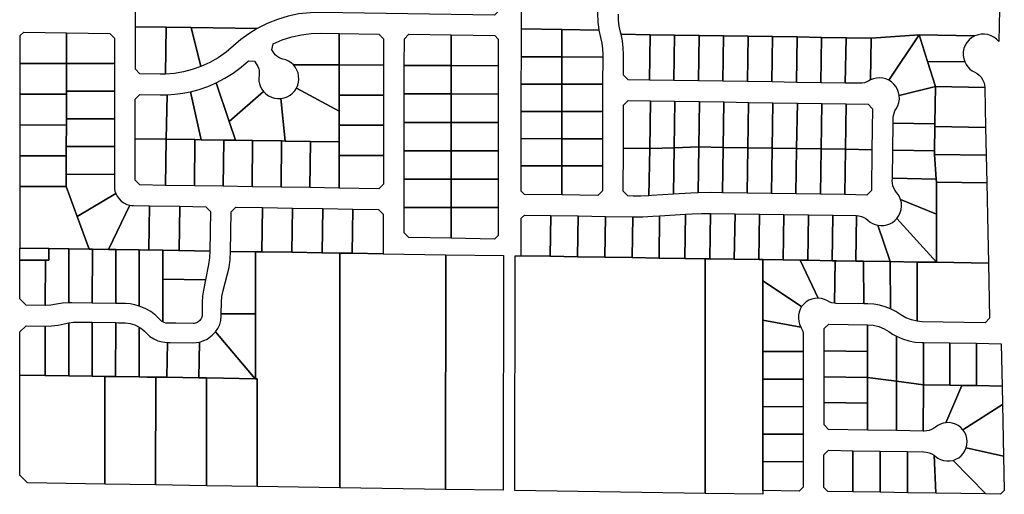
# Model space of a CAD drawing. Units: inches. Extents: x 6345494 to 6385823, y 2162094 to 2229301.
# Drawn here: x 6364757 to 6367315, y 2183435 to 2184669 of the extents above; entities that cross this region are included whole.
import ezdxf

# ---------------------------------------------------------------- set-up
doc = ezdxf.new("R2010")
doc.units = ezdxf.units.IN
doc.header["$MEASUREMENT"] = 0
doc.layers.add('PdsEngParcels', color=7, linetype='Continuous', true_color=0x3b4d6e)

msp = doc.modelspace()

# ---------------------------------------------------------------- linework, layer by layer
at = {"layer": 'PdsEngParcels'}
for points in [[(6365137.9, 2184729, 0), (6365247.9, 2184727.3, 0), (6365363.4, 2184725.5, 0), (6365453.2, 2184724.1, 0), (6365565.3, 2184722.4, 0), (6365633.9, 2184721.3, 0), (6365701.9, 2184720.2, 0), (6365769.9, 2184719.2, 0), (6365837.9, 2184718.1, 0), (6365905.9, 2184717.1, 0), (6365999.9, 2184715.6, 0), (6365999.9, 2184689.5, 0), (6365990.9, 2184680.6, 0), (6365540.3, 2184687.6, 0), (6365511.5, 2184686.7, 0), (6365482.8, 2184683.4, 0), (6365454.5, 2184677.5, 0), (6365426.9, 2184669.1, 0), (6365400.1, 2184658.4, 0), (6365374.4, 2184645.3, 0), (6365202.8, 2184648, 0), (6365137.8, 2184649, 0), (6365057.8, 2184650.2, 0), (6365057.9, 2184730.2, 0)], [(6366261.9, 2184641.6, 0), (6366165.9, 2184643, 0), (6366060.6, 2184644.7, 0), (6366060.7, 2184706.4, 0), (6366068.9, 2184714.6, 0), (6366247, 2184711.8, 0), (6366258.8, 2184699.6, 0), (6366258.6, 2184683.6, 0), (6366259.2, 2184662.5, 0)], [(6364878.8, 2184634.6, 0), (6364878.7, 2184554.6, 0), (6364758.7, 2184554.7, 0), (6364758.8, 2184627.4, 0), (6364767.8, 2184636.3, 0)], [(6365003.7, 2184554.4, 0), (6364878.7, 2184554.6, 0), (6364878.8, 2184634.6, 0), (6364991.8, 2184632.8, 0), (6365003.8, 2184620.6, 0)], [(6365137.8, 2184649, 0), (6365135.9, 2184527.2, 0), (6365122.5, 2184527.1, 0), (6365069.6, 2184527.9, 0), (6365057.7, 2184540.1, 0), (6365057.8, 2184650.2, 0)], [(6365202.8, 2184648, 0), (6365227.9, 2184546.5, 0), (6365205.6, 2184538.7, 0), (6365182.7, 2184532.9, 0), (6365159.4, 2184529, 0), (6365135.9, 2184527.2, 0), (6365137.8, 2184649, 0)], [(6365374.4, 2184645.3, 0), (6365352.7, 2184631.9, 0), (6365332, 2184616.8, 0), (6365312.6, 2184600.1, 0), (6365293.4, 2184583.8, 0), (6365272.8, 2184569.4, 0), (6365250.9, 2184556.9, 0), (6365227.9, 2184546.5, 0), (6365202.8, 2184648, 0)], [(6366165.9, 2184643, 0), (6366165.8, 2184571.5, 0), (6366060.5, 2184571.7, 0), (6366060.6, 2184644.7, 0)], [(6366261.9, 2184641.6, 0), (6366266.1, 2184622.2, 0), (6366269.2, 2184607.7, 0), (6366271.2, 2184592.8, 0), (6366271.8, 2184577.9, 0), (6366271.8, 2184571.4, 0), (6366165.8, 2184571.5, 0), (6366165.9, 2184643, 0)], [(6365587.6, 2184632.8, 0), (6365587.5, 2184550.7, 0), (6365468.4, 2184550.9, 0), (6365462.6, 2184556.2, 0), (6365456, 2184560.6, 0), (6365448.8, 2184564, 0), (6365441.2, 2184566.2, 0), (6365435.7, 2184567.8, 0), (6365430.4, 2184570.3, 0), (6365425.6, 2184573.5, 0), (6365421.3, 2184577.4, 0), (6365417.7, 2184582, 0), (6365412, 2184590.3, 0), (6365415.9, 2184605.7, 0), (6365439.5, 2184615.9, 0), (6365464, 2184623.9, 0), (6365489.1, 2184629.5, 0), (6365514.6, 2184632.7, 0), (6365540.3, 2184633.5, 0)], [(6365702.5, 2184550.6, 0), (6365587.5, 2184550.7, 0), (6365587.6, 2184632.8, 0), (6365690.6, 2184631.2, 0), (6365702.6, 2184619, 0)], [(6365878.6, 2184629.1, 0), (6365878.5, 2184549.1, 0), (6365756.5, 2184549.2, 0), (6365756.6, 2184619, 0), (6365768.6, 2184630.8, 0)], [(6366000.5, 2184548.9, 0), (6365878.5, 2184549.1, 0), (6365878.6, 2184629.1, 0), (6365991.6, 2184627.3, 0), (6366000.6, 2184618.2, 0)], [(6366395.1, 2184629.5, 0), (6366393.3, 2184511.5, 0), (6366337.7, 2184512.4, 0), (6366325.7, 2184524.6, 0), (6366325.8, 2184577.9, 0), (6366325.1, 2184595.6, 0), (6366323, 2184613.2, 0), (6366319.6, 2184630.7, 0)], [(6366458.7, 2184628.5, 0), (6366456.9, 2184510.5, 0), (6366393.3, 2184511.5, 0), (6366395.1, 2184629.5, 0)], [(6366522.3, 2184627.5, 0), (6366520.5, 2184509.6, 0), (6366456.9, 2184510.5, 0), (6366458.7, 2184628.5, 0)], [(6366585.9, 2184626.6, 0), (6366584.1, 2184508.6, 0), (6366520.5, 2184509.6, 0), (6366522.3, 2184627.5, 0)], [(6366649.5, 2184625.6, 0), (6366647.7, 2184507.6, 0), (6366584.1, 2184508.6, 0), (6366585.9, 2184626.6, 0)], [(6366713.1, 2184624.6, 0), (6366711.3, 2184506.6, 0), (6366647.7, 2184507.6, 0), (6366649.5, 2184625.6, 0)], [(6366776.7, 2184623.6, 0), (6366774.9, 2184505.6, 0), (6366711.3, 2184506.6, 0), (6366713.1, 2184624.6, 0)], [(6366840.3, 2184622.6, 0), (6366838.4, 2184504.6, 0), (6366774.9, 2184505.6, 0), (6366776.7, 2184623.6, 0)], [(6366903.9, 2184621.6, 0), (6366902, 2184503.6, 0), (6366838.4, 2184504.6, 0), (6366840.3, 2184622.6, 0)], [(6366968.9, 2184620.6, 0), (6366967.2, 2184511.7, 0), (6366963.4, 2184509.6, 0), (6366957.8, 2184506.7, 0), (6366951.8, 2184504.6, 0), (6366945.6, 2184503.4, 0), (6366939.3, 2184503.1, 0), (6366902, 2184503.6, 0), (6366903.9, 2184621.6, 0)], [(6367015.3, 2184511, 0), (6367007.6, 2184514.4, 0), (6366999.6, 2184516.5, 0), (6366991.3, 2184517.3, 0), (6366983, 2184516.7, 0), (6366974.9, 2184514.8, 0), (6366967.2, 2184511.7, 0), (6366968.9, 2184620.6, 0), (6367093.7, 2184628.7, 0)], [(6367115.3, 2184560, 0), (6367136, 2184494.4, 0), (6367042.2, 2184471.2, 0), (6367040.6, 2184479.3, 0), (6367037.7, 2184487.1, 0), (6367033.6, 2184494.4, 0), (6367028.4, 2184500.9, 0), (6367022.2, 2184506.5, 0), (6367015.3, 2184511, 0), (6367093.7, 2184628.7, 0)], [(6367238.6, 2184626.4, 0), (6367230.8, 2184622, 0), (6367223.9, 2184616.4, 0), (6367218.1, 2184609.6, 0), (6367213.5, 2184601.9, 0), (6367210.2, 2184593.6, 0), (6367208.5, 2184584.8, 0), (6367208.3, 2184575.8, 0), (6367209.6, 2184567, 0), (6367212.4, 2184558.5, 0), (6367115.3, 2184560, 0), (6367093.7, 2184628.7, 0)], [(6365391, 2184481.5, 0), (6365301.2, 2184404.2, 0), (6365267.6, 2184504.4, 0), (6365290.2, 2184516.2, 0), (6365311.9, 2184529.8, 0), (6365332.5, 2184545, 0), (6365351.8, 2184561.8, 0), (6365367.1, 2184560.3, 0), (6365373.2, 2184551.4, 0), (6365376, 2184546.4, 0), (6365378.1, 2184541, 0), (6365379.3, 2184535.4, 0), (6365379.7, 2184529.6, 0), (6365379.2, 2184523.9, 0), (6365378.5, 2184516.3, 0), (6365378.9, 2184508.8, 0), (6365380.4, 2184501.3, 0), (6365382.9, 2184494.2, 0), (6365386.5, 2184487.6, 0)], [(6366165.8, 2184571.5, 0), (6366165.7, 2184500.7, 0), (6366060.4, 2184500.9, 0), (6366060.5, 2184571.7, 0)], [(6366271.8, 2184571.4, 0), (6366271.7, 2184500.6, 0), (6366165.7, 2184500.7, 0), (6366165.8, 2184571.5, 0)], [(6367212.4, 2184558.5, 0), (6367215.9, 2184551.8, 0), (6367220.4, 2184545.6, 0), (6367225.7, 2184540.2, 0), (6367231.7, 2184535.6, 0), (6367238.3, 2184531.9, 0), (6367244.5, 2184528.4, 0), (6367250.1, 2184524, 0), (6367254.9, 2184518.7, 0), (6367258.8, 2184512.8, 0), (6367261.7, 2184506.3, 0), (6367263.6, 2184499.5, 0), (6367264.4, 2184492.4, 0), (6367136, 2184494.4, 0), (6367115.3, 2184560, 0)], [(6364878.7, 2184554.6, 0), (6364878.6, 2184482.6, 0), (6364878.6, 2184474.6, 0), (6364758.6, 2184474.7, 0), (6364758.7, 2184554.7, 0)], [(6365003.7, 2184554.4, 0), (6365003.6, 2184482.4, 0), (6364878.6, 2184482.6, 0), (6364878.7, 2184554.6, 0)], [(6365587.5, 2184550.7, 0), (6365587.4, 2184472.4, 0), (6365587.4, 2184430.9, 0), (6365476.3, 2184490.7, 0), (6365479.5, 2184498.1, 0), (6365481.6, 2184505.9, 0), (6365482.5, 2184514, 0), (6365482, 2184522, 0), (6365480.4, 2184530, 0), (6365477.5, 2184537.5, 0), (6365473.5, 2184544.6, 0), (6365468.4, 2184550.9, 0)], [(6365702.5, 2184550.6, 0), (6365702.4, 2184472.3, 0), (6365587.4, 2184472.4, 0), (6365587.5, 2184550.7, 0)], [(6365878.5, 2184549.1, 0), (6365878.4, 2184475.3, 0), (6365756.4, 2184475.4, 0), (6365756.5, 2184549.2, 0)], [(6366000.5, 2184548.9, 0), (6366000.4, 2184475.1, 0), (6365878.4, 2184475.3, 0), (6365878.5, 2184549.1, 0)], [(6365003.6, 2184482.4, 0), (6365003.5, 2184410.4, 0), (6364878.5, 2184410.6, 0), (6364878.6, 2184474.6, 0), (6364878.6, 2184482.6, 0)], [(6365228.9, 2184356.3, 0), (6365212.4, 2184356.6, 0), (6365137.4, 2184357.7, 0), (6365140.1, 2184473.2, 0), (6365160.6, 2184474.6, 0), (6365180.9, 2184477.3, 0), (6365201.1, 2184481.3, 0)], [(6365301.2, 2184404.2, 0), (6365317.8, 2184354.9, 0), (6365287.4, 2184355.4, 0), (6365228.9, 2184356.3, 0), (6365201.1, 2184481.3, 0), (6365223.8, 2184487.4, 0), (6365246, 2184495.1, 0), (6365267.6, 2184504.4, 0)], [(6365436, 2184463.6, 0), (6365446.9, 2184352.9, 0), (6365437.4, 2184353.1, 0), (6365362.4, 2184354.2, 0), (6365317.8, 2184354.9, 0), (6365301.2, 2184404.2, 0), (6365391, 2184481.5, 0), (6365397, 2184475.6, 0), (6365403.8, 2184470.7, 0), (6365411.3, 2184467, 0), (6365419.3, 2184464.5, 0), (6365427.6, 2184463.4, 0)], [(6365587.4, 2184430.9, 0), (6365587.3, 2184394.1, 0), (6365587.3, 2184350.9, 0), (6365512.4, 2184351.9, 0), (6365446.9, 2184352.9, 0), (6365436, 2184463.6, 0), (6365444.2, 2184465.2, 0), (6365452.1, 2184468, 0), (6365459.5, 2184472.1, 0), (6365466, 2184477.4, 0), (6365471.7, 2184483.6, 0), (6365476.3, 2184490.7, 0)], [(6366165.7, 2184500.7, 0), (6366165.6, 2184429.9, 0), (6366060.4, 2184430, 0), (6366060.4, 2184500.9, 0)], [(6366271.7, 2184500.6, 0), (6366271.6, 2184429.8, 0), (6366165.6, 2184429.9, 0), (6366165.7, 2184500.7, 0)], [(6367134.5, 2184397.4, 0), (6367026.5, 2184399.1, 0), (6367026.7, 2184412.9, 0), (6367027.3, 2184419.2, 0), (6367028.7, 2184425.4, 0), (6367031, 2184431.3, 0), (6367034.1, 2184436.8, 0), (6367038.3, 2184444.7, 0), (6367041.1, 2184453.3, 0), (6367042.5, 2184462.2, 0), (6367042.2, 2184471.2, 0), (6367136, 2184494.4, 0)], [(6367264.4, 2184492.4, 0), (6367264.4, 2184492, 0), (6367266.6, 2184388.3, 0), (6367134.4, 2184390.4, 0), (6367134.5, 2184397.4, 0), (6367136, 2184494.4, 0)], [(6364878.6, 2184474.6, 0), (6364878.5, 2184410.6, 0), (6364878.5, 2184394.6, 0), (6364758.5, 2184394.7, 0), (6364758.6, 2184474.7, 0)], [(6365140.1, 2184473.2, 0), (6365137.4, 2184357.7, 0), (6365057.4, 2184359, 0), (6365057.6, 2184462, 0), (6365069.6, 2184473.8, 0), (6365122.6, 2184473, 0)], [(6365702.4, 2184472.3, 0), (6365702.3, 2184394, 0), (6365587.3, 2184394.1, 0), (6365587.4, 2184430.9, 0), (6365587.4, 2184472.4, 0)], [(6365878.4, 2184475.3, 0), (6365878.3, 2184401.5, 0), (6365756.3, 2184401.6, 0), (6365756.4, 2184475.4, 0)], [(6366000.4, 2184475.1, 0), (6366000.3, 2184401.3, 0), (6365878.3, 2184401.5, 0), (6365878.4, 2184475.3, 0)], [(6366395.8, 2184457.5, 0), (6366393.9, 2184333.5, 0), (6366325.5, 2184334.5, 0), (6366325.6, 2184446.6, 0), (6366337.6, 2184458.4, 0)], [(6366459.5, 2184456.5, 0), (6366457.6, 2184335.5, 0), (6366393.9, 2184333.5, 0), (6366395.8, 2184457.5, 0)], [(6366523.1, 2184455.5, 0), (6366521.3, 2184337.5, 0), (6366457.6, 2184335.5, 0), (6366459.5, 2184456.5, 0)], [(6366586.7, 2184454.5, 0), (6366584.9, 2184336.5, 0), (6366521.3, 2184337.5, 0), (6366523.1, 2184455.5, 0)], [(6366165.6, 2184429.9, 0), (6366165.5, 2184359.1, 0), (6366060.3, 2184359.2, 0), (6366060.4, 2184430, 0)], [(6366271.6, 2184429.8, 0), (6366271.5, 2184359, 0), (6366165.5, 2184359.1, 0), (6366165.6, 2184429.9, 0)], [(6366650.3, 2184453.5, 0), (6366648.5, 2184335.5, 0), (6366584.9, 2184336.5, 0), (6366586.7, 2184454.5, 0)], [(6366713.9, 2184452.5, 0), (6366712.1, 2184334.6, 0), (6366648.5, 2184335.5, 0), (6366650.3, 2184453.5, 0)], [(6366777.5, 2184451.6, 0), (6366775.7, 2184333.6, 0), (6366712.1, 2184334.6, 0), (6366713.9, 2184452.5, 0)], [(6366841.1, 2184450.6, 0), (6366839.3, 2184332.6, 0), (6366775.7, 2184333.6, 0), (6366777.5, 2184451.6, 0)], [(6366904.7, 2184449.6, 0), (6366902.9, 2184331.6, 0), (6366839.3, 2184332.6, 0), (6366841.1, 2184450.6, 0)], [(6366971.4, 2184330.5, 0), (6366902.9, 2184331.6, 0), (6366904.7, 2184449.6, 0), (6366961.3, 2184448.7, 0), (6366973.1, 2184436.5, 0)], [(6365003.5, 2184410.4, 0), (6365003.4, 2184338.4, 0), (6364878.4, 2184338.6, 0), (6364878.5, 2184394.6, 0), (6364878.5, 2184410.6, 0)], [(6364878.5, 2184394.6, 0), (6364878.4, 2184338.6, 0), (6364878.4, 2184314.6, 0), (6364758.4, 2184314.7, 0), (6364758.5, 2184394.7, 0)], [(6365702.3, 2184394, 0), (6365702.2, 2184315.7, 0), (6365587.2, 2184315.8, 0), (6365587.3, 2184350.9, 0), (6365587.3, 2184394.1, 0)], [(6365878.3, 2184401.5, 0), (6365878.3, 2184327.7, 0), (6365756.3, 2184327.8, 0), (6365756.3, 2184401.6, 0)], [(6366000.3, 2184401.3, 0), (6366000.3, 2184327.6, 0), (6365878.3, 2184327.7, 0), (6365878.3, 2184401.5, 0)], [(6367134.5, 2184397.4, 0), (6367134.4, 2184390.4, 0), (6367133.4, 2184327.4, 0), (6367025.4, 2184329.1, 0), (6367026.5, 2184399.1, 0)], [(6367266.6, 2184388.3, 0), (6367268, 2184316.3, 0), (6367134, 2184318.4, 0), (6367133.4, 2184327.4, 0), (6367134.4, 2184390.4, 0)], [(6365137.4, 2184357.7, 0), (6365136.3, 2184237.8, 0), (6365069.3, 2184238.8, 0), (6365057.3, 2184251, 0), (6365057.4, 2184359, 0)], [(6365212.4, 2184356.6, 0), (6365211.3, 2184236.6, 0), (6365136.3, 2184237.8, 0), (6365137.4, 2184357.7, 0)], [(6365228.9, 2184356.3, 0), (6365287.4, 2184355.4, 0), (6365286.3, 2184235.4, 0), (6365211.3, 2184236.6, 0), (6365212.4, 2184356.6, 0)], [(6365317.8, 2184354.9, 0), (6365362.4, 2184354.2, 0), (6365361.3, 2184234.3, 0), (6365286.3, 2184235.4, 0), (6365287.4, 2184355.4, 0)], [(6365437.4, 2184353.1, 0), (6365436.3, 2184233.1, 0), (6365361.3, 2184234.3, 0), (6365362.4, 2184354.2, 0)], [(6365446.9, 2184352.9, 0), (6365512.4, 2184351.9, 0), (6365511.3, 2184231.9, 0), (6365436.3, 2184233.1, 0), (6365437.4, 2184353.1, 0)], [(6366165.5, 2184359.1, 0), (6366165.5, 2184288.3, 0), (6366060.2, 2184288.4, 0), (6366060.3, 2184359.2, 0)], [(6366271.5, 2184359, 0), (6366271.5, 2184288.2, 0), (6366165.5, 2184288.3, 0), (6366165.5, 2184359.1, 0)], [(6365003.4, 2184338.4, 0), (6365003.3, 2184266.4, 0), (6364878.3, 2184266.6, 0), (6364878.4, 2184314.6, 0), (6364878.4, 2184338.6, 0)], [(6365587.3, 2184350.9, 0), (6365587.2, 2184315.8, 0), (6365587.1, 2184230.8, 0), (6365511.3, 2184231.9, 0), (6365512.4, 2184351.9, 0)], [(6365878.3, 2184327.7, 0), (6365878.2, 2184253.9, 0), (6365756.2, 2184254, 0), (6365756.3, 2184327.8, 0)], [(6366000.3, 2184327.6, 0), (6366000.2, 2184253.8, 0), (6365878.2, 2184253.9, 0), (6365878.3, 2184327.7, 0)], [(6366393.9, 2184333.5, 0), (6366392, 2184210.8, 0), (6366371.3, 2184210, 0), (6366350.7, 2184210, 0), (6366337.4, 2184210.2, 0), (6366325.4, 2184222.4, 0), (6366325.5, 2184334.5, 0)], [(6366455.7, 2184214.8, 0), (6366398.2, 2184211.1, 0), (6366392, 2184210.8, 0), (6366393.9, 2184333.5, 0), (6366457.6, 2184335.5, 0)], [(6366519.5, 2184218.7, 0), (6366501, 2184217.7, 0), (6366455.7, 2184214.8, 0), (6366457.6, 2184335.5, 0), (6366521.3, 2184337.5, 0)], [(6366584.9, 2184336.5, 0), (6366583.1, 2184218.5, 0), (6366552.8, 2184219, 0), (6366519.5, 2184218.7, 0), (6366521.3, 2184337.5, 0)], [(6366648.5, 2184335.5, 0), (6366646.7, 2184217.6, 0), (6366583.1, 2184218.5, 0), (6366584.9, 2184336.5, 0)], [(6366712.1, 2184334.6, 0), (6366710.3, 2184216.6, 0), (6366646.7, 2184217.6, 0), (6366648.5, 2184335.5, 0)], [(6366775.7, 2184333.6, 0), (6366773.9, 2184215.6, 0), (6366710.3, 2184216.6, 0), (6366712.1, 2184334.6, 0)], [(6366839.3, 2184332.6, 0), (6366837.4, 2184214.6, 0), (6366773.9, 2184215.6, 0), (6366775.7, 2184333.6, 0)], [(6366902.9, 2184331.6, 0), (6366901, 2184213.6, 0), (6366837.4, 2184214.6, 0), (6366839.3, 2184332.6, 0)], [(6366971.4, 2184330.5, 0), (6366969.8, 2184224.6, 0), (6366957.6, 2184212.7, 0), (6366901, 2184213.6, 0), (6366902.9, 2184331.6, 0)], [(6367133.4, 2184327.4, 0), (6367134, 2184318.4, 0), (6367138.3, 2184254.3, 0), (6367024.3, 2184256.1, 0), (6367025.4, 2184329.1, 0)], [(6364878.4, 2184314.6, 0), (6364878.3, 2184266.6, 0), (6364878.3, 2184234.6, 0), (6364758.3, 2184234.7, 0), (6364758.4, 2184314.7, 0)], [(6365702.2, 2184315.7, 0), (6365702.2, 2184241.1, 0), (6365690.1, 2184229.1, 0), (6365587.1, 2184230.8, 0), (6365587.2, 2184315.8, 0)], [(6367268, 2184316.3, 0), (6367269.6, 2184244.4, 0), (6367138.8, 2184246.4, 0), (6367138.3, 2184254.3, 0), (6367134, 2184318.4, 0)], [(6366165.5, 2184288.3, 0), (6366165.4, 2184212.9, 0), (6366068.4, 2184214.4, 0), (6366060.1, 2184222.8, 0), (6366060.2, 2184288.4, 0)], [(6366271.5, 2184288.2, 0), (6366271.4, 2184223.2, 0), (6366259.4, 2184211.4, 0), (6366165.4, 2184212.9, 0), (6366165.5, 2184288.3, 0)], [(6365003.3, 2184266.4, 0), (6365003.3, 2184235.2, 0), (6365003.7, 2184228.9, 0), (6365004.8, 2184222.8, 0), (6365006.8, 2184216.8, 0), (6364907, 2184156.4, 0), (6364878.3, 2184234.6, 0), (6364878.3, 2184266.6, 0)], [(6365878.2, 2184253.9, 0), (6365878.1, 2184180.1, 0), (6365756.1, 2184180.2, 0), (6365756.2, 2184254, 0)], [(6366000.2, 2184253.8, 0), (6366000.1, 2184180, 0), (6365878.1, 2184180.1, 0), (6365878.2, 2184253.9, 0)], [(6367138.3, 2184254.3, 0), (6367138.8, 2184246.4, 0), (6367138.7, 2184162.7, 0), (6367045.7, 2184201.1, 0), (6367043.1, 2184207.6, 0), (6367039.6, 2184213.8, 0), (6367035.3, 2184219.4, 0), (6367031.4, 2184224.7, 0), (6367028.2, 2184230.5, 0), (6367025.9, 2184236.7, 0), (6367024.6, 2184243.1, 0), (6367024.2, 2184249.7, 0), (6367024.3, 2184256.1, 0)], [(6364938.1, 2184071.9, 0), (6364938.1, 2184071.9, 0), (6364885, 2184072.7, 0), (6364833.3, 2184073.5, 0), (6364758.1, 2184074.7, 0), (6364758.1, 2184074.7, 0), (6364758.3, 2184234.7, 0), (6364878.3, 2184234.6, 0), (6364907, 2184156.4, 0)], [(6367272.2, 2184115.7, 0), (6367273.9, 2184035.6, 0), (6367138.6, 2184037.7, 0), (6367138.7, 2184117.7, 0), (6367138.7, 2184162.7, 0), (6367138.8, 2184246.4, 0), (6367269.6, 2184244.4, 0)], [(6364988.1, 2184071.1, 0), (6364988.1, 2184071.1, 0), (6364946, 2184071.8, 0), (6364938.1, 2184071.9, 0), (6364938.1, 2184071.9, 0), (6364907, 2184156.4, 0), (6365006.8, 2184216.8, 0), (6365010.4, 2184209.4, 0), (6365015.3, 2184202.6, 0), (6365021.2, 2184196.8, 0), (6365028, 2184192, 0), (6365035.5, 2184188.4, 0), (6365043.5, 2184186.1, 0)], [(6367138.7, 2184162.7, 0), (6367138.7, 2184117.7, 0), (6367138.6, 2184037.7, 0), (6367036.2, 2184152, 0), (6367041.2, 2184159.1, 0), (6367044.9, 2184166.9, 0), (6367047.3, 2184175.3, 0), (6367048.2, 2184183.9, 0), (6367047.7, 2184192.6, 0), (6367045.7, 2184201.1, 0)], [(6365093.1, 2184070, 0), (6365093.1, 2184069.5, 0), (6365068, 2184069.9, 0), (6365007, 2184070.8, 0), (6364988.1, 2184071.1, 0), (6364988.1, 2184071.1, 0), (6365043.5, 2184186.1, 0), (6365048, 2184185.4, 0), (6365052.5, 2184185.1, 0), (6365094.8, 2184184.5, 0), (6365093.1, 2184070, 0)], [(6365173.1, 2184183.3, 0), (6365171.4, 2184068.8, 0), (6365171.1, 2184068.8, 0), (6365171.1, 2184068.8, 0), (6365129, 2184069.5, 0), (6365093.1, 2184070, 0), (6365094.8, 2184184.5, 0)], [(6365251.3, 2184067, 0), (6365251.3, 2184067, 0), (6365251.3, 2184067, 0), (6365171.3, 2184068.3, 0), (6365171.3, 2184068.3, 0), (6365171.4, 2184068.8, 0), (6365173.1, 2184183.3, 0), (6365241.1, 2184182.2, 0), (6365252.9, 2184170, 0)], [(6365388.1, 2184179.9, 0), (6365386.3, 2184064.9, 0), (6365374.9, 2184065.1, 0), (6365370.1, 2184065.2, 0), (6365305.3, 2184066.2, 0), (6365305.3, 2184066.2, 0), (6365306.9, 2184169.2, 0), (6365319.1, 2184181, 0)], [(6365466.4, 2184178.7, 0), (6365464.6, 2184063.7, 0), (6365386.3, 2184064.9, 0), (6365388.1, 2184179.9, 0)], [(6365544.7, 2184177.5, 0), (6365542.9, 2184062.5, 0), (6365464.6, 2184063.7, 0), (6365466.4, 2184178.7, 0)], [(6365623, 2184176.3, 0), (6365621.2, 2184061.3, 0), (6365589.2, 2184061.8, 0), (6365542.9, 2184062.5, 0), (6365544.7, 2184177.5, 0)], [(6365701.2, 2184060.1, 0), (6365621.2, 2184061.3, 0), (6365623, 2184176.3, 0), (6365689.3, 2184175.2, 0), (6365701.3, 2184163.1, 0)], [(6365878.1, 2184180.1, 0), (6365878, 2184100.1, 0), (6365768, 2184101.8, 0), (6365756, 2184114, 0), (6365756.1, 2184180.2, 0)], [(6366000.1, 2184180, 0), (6366000, 2184107.2, 0), (6365991, 2184098.3, 0), (6365878, 2184100.1, 0), (6365878.1, 2184180.1, 0)], [(6366136.8, 2184159.3, 0), (6366135.2, 2184053.3, 0), (6366060, 2184054.5, 0), (6366060.1, 2184152.3, 0), (6366068.3, 2184160.4, 0)], [(6366207.8, 2184158.2, 0), (6366206.2, 2184052.2, 0), (6366135.2, 2184053.3, 0), (6366136.8, 2184159.3, 0)], [(6366278.8, 2184157.1, 0), (6366277.1, 2184051.1, 0), (6366206.2, 2184052.2, 0), (6366207.8, 2184158.2, 0)], [(6366349.8, 2184156, 0), (6366348.1, 2184050, 0), (6366277.1, 2184051.1, 0), (6366278.8, 2184157.1, 0)], [(6366418.1, 2184048.9, 0), (6366348.1, 2184050, 0), (6366349.8, 2184156, 0), (6366375.7, 2184156.1, 0), (6366401.7, 2184157.3, 0), (6366419.8, 2184158.4, 0)], [(6366485.1, 2184047.9, 0), (6366418.1, 2184048.9, 0), (6366419.8, 2184158.4, 0), (6366486.9, 2184162.7, 0)], [(6366552, 2184165, 0), (6366550.1, 2184046.9, 0), (6366538.2, 2184047.1, 0), (6366485.1, 2184047.9, 0), (6366486.9, 2184162.7, 0), (6366504.4, 2184163.9, 0), (6366528.2, 2184164.9, 0)], [(6366615.6, 2184164, 0), (6366613.7, 2184045.9, 0), (6366550.1, 2184046.9, 0), (6366552, 2184165, 0)], [(6366679.1, 2184163, 0), (6366677.3, 2184044.9, 0), (6366613.7, 2184045.9, 0), (6366615.6, 2184164, 0)], [(6366742.7, 2184162.1, 0), (6366740.9, 2184043.9, 0), (6366688.2, 2184044.7, 0), (6366677.3, 2184044.9, 0), (6366679.1, 2184163, 0)], [(6366806.3, 2184161.1, 0), (6366804.5, 2184042.9, 0), (6366785.2, 2184043.2, 0), (6366740.9, 2184043.9, 0), (6366742.7, 2184162.1, 0)], [(6366869.9, 2184160.1, 0), (6366868.1, 2184041.9, 0), (6366804.5, 2184042.9, 0), (6366806.3, 2184161.1, 0)], [(6366930.8, 2184159.1, 0), (6366929, 2184041, 0), (6366879.3, 2184041.8, 0), (6366875.3, 2184041.8, 0), (6366868.1, 2184041.9, 0), (6366869.9, 2184160.1, 0)], [(6366986.9, 2184134, 0), (6367019, 2184039.6, 0), (6367018.6, 2184039.6, 0), (6366949.6, 2184040.7, 0), (6366929, 2184041, 0), (6366930.8, 2184159.1, 0), (6366937.4, 2184158.6, 0), (6366943.8, 2184157, 0), (6366949.9, 2184154.6, 0), (6366955.6, 2184151.2, 0), (6366960.8, 2184147.1, 0), (6366966.5, 2184142.4, 0), (6366972.9, 2184138.7, 0), (6366979.7, 2184135.8, 0)], [(6367138.6, 2184037.7, 0), (6367088.6, 2184038.5, 0), (6367019, 2184039.6, 0), (6366986.9, 2184134, 0), (6366994.7, 2184133.2, 0), (6367002.6, 2184133.5, 0), (6367010.3, 2184135.1, 0), (6367017.6, 2184137.8, 0), (6367024.5, 2184141.5, 0), (6367030.8, 2184146.3, 0), (6367036.2, 2184152, 0)], [(6364833.3, 2184073.5, 0), (6364832.8, 2184043.3, 0), (6364824, 2184043.3, 0), (6364758, 2184043.4, 0), (6364758, 2184074.7, 0), (6364758.1, 2184074.7, 0), (6364758.1, 2184074.7, 0)], [(6364885, 2184072.7, 0), (6364884.8, 2183932.5, 0), (6364868.7, 2183931.3, 0), (6364852.7, 2183928.5, 0), (6364838.6, 2183926.3, 0), (6364824.4, 2183925.7, 0), (6364823.8, 2183925.7, 0), (6364824, 2184043.3, 0), (6364832.8, 2184043.3, 0), (6364833.3, 2184073.5, 0)], [(6364946, 2184071.8, 0), (6364945.8, 2183931.8, 0), (6364893.1, 2183932.6, 0), (6364884.8, 2183932.5, 0), (6364885, 2184072.7, 0), (6364938.1, 2184071.9, 0)], [(6365007, 2184070.8, 0), (6365006.8, 2183930.8, 0), (6364945.8, 2183931.8, 0), (6364946, 2184071.8, 0), (6364988.1, 2184071.1, 0)], [(6365067.8, 2183929.9, 0), (6365067.8, 2183924.1, 0), (6365056.1, 2183927.4, 0), (6365044, 2183929.5, 0), (6365031.8, 2183930.4, 0), (6365006.8, 2183930.8, 0), (6365007, 2184070.8, 0), (6365068, 2184069.9, 0)], [(6365093.1, 2184070, 0), (6365129, 2184069.5, 0), (6365129, 2184069.4, 0), (6365128.9, 2183993.9, 0), (6365128.8, 2183891.9, 0), (6365128.8, 2183882.8, 0), (6365125.4, 2183885.1, 0), (6365122.5, 2183888, 0), (6365110.8, 2183899.7, 0), (6365097.6, 2183909.7, 0), (6365083.2, 2183917.9, 0), (6365067.9, 2183924.1, 0), (6365067.8, 2183924.1, 0), (6365067.8, 2183929.9, 0), (6365068, 2184069.9, 0), (6365093.1, 2184069.5, 0), (6365093.1, 2184070, 0)], [(6365239.9, 2183992.2, 0), (6365128.9, 2183993.9, 0), (6365129, 2184069.4, 0), (6365129, 2184069.5, 0), (6365171.1, 2184068.8, 0), (6365171.1, 2184068.8, 0), (6365171.1, 2184068.3, 0), (6365171.3, 2184068.3, 0), (6365251.3, 2184067, 0), (6365250.2, 2184049.5, 0), (6365247.7, 2184032.2, 0)], [(6365370.1, 2184065.2, 0), (6365369.9, 2183903.7, 0), (6365281, 2183903.8, 0), (6365281.5, 2183933.7, 0), (6365282.7, 2183949.1, 0), (6365285.8, 2183964.3, 0), (6365296.5, 2184003.9, 0), (6365301.1, 2184024.4, 0), (6365304.1, 2184045.2, 0), (6365305.3, 2184066.2, 0), (6365305.3, 2184066.2, 0)], [(6365589.2, 2184061.8, 0), (6365588.6, 2183451.6, 0), (6365374.3, 2183455, 0), (6365374.6, 2183735, 0), (6365369.7, 2183735.1, 0), (6365369.9, 2183903.7, 0), (6365370.1, 2184065.2, 0), (6365374.9, 2184065.1, 0), (6365386.3, 2184064.9, 0), (6365464.6, 2184063.7, 0), (6365542.9, 2184062.5, 0)], [(6365621.2, 2184061.3, 0), (6365701.2, 2184060.1, 0), (6365864.2, 2184057.5, 0), (6365863.6, 2183447.3, 0), (6365588.6, 2183451.6, 0), (6365589.2, 2184061.8, 0)], [(6365863.6, 2183447.3, 0), (6365864.2, 2184057.5, 0), (6366014.2, 2184055.2, 0), (6366013.6, 2183445, 0)], [(6366060, 2184054.5, 0), (6366135.2, 2184053.3, 0), (6366206.2, 2184052.2, 0), (6366277.1, 2184051.1, 0), (6366348.1, 2184050, 0), (6366418.1, 2184048.9, 0), (6366485.1, 2184047.9, 0), (6366538.2, 2184047.1, 0), (6366537.6, 2183436.8, 0), (6366043.6, 2183444.5, 0), (6366044.2, 2184054.7, 0), (6366059.2, 2184054.5, 0)], [(6366550.1, 2184046.9, 0), (6366613.7, 2184045.9, 0), (6366677.3, 2184044.9, 0), (6366688.2, 2184044.7, 0), (6366688.2, 2183989.7, 0), (6366688.1, 2183887.5, 0), (6366688, 2183805.5, 0), (6366687.9, 2183734, 0), (6366687.8, 2183662.5, 0), (6366687.8, 2183591, 0), (6366687.7, 2183519.5, 0), (6366687.6, 2183444.5, 0), (6366687.6, 2183434.5, 0), (6366537.6, 2183436.8, 0), (6366538.2, 2184047.1, 0)], [(6364773.9, 2183926.4, 0), (6364757.8, 2183942.8, 0), (6364758, 2184043.4, 0), (6364824, 2184043.3, 0), (6364823.8, 2183925.7, 0)], [(6366740.9, 2184043.9, 0), (6366785.2, 2184043.2, 0), (6366831.5, 2183944.5, 0), (6366823.1, 2183944, 0), (6366815, 2183942.2, 0), (6366807.3, 2183939, 0), (6366800.2, 2183934.6, 0), (6366794, 2183929.1, 0), (6366788.7, 2183922.6, 0), (6366688.2, 2183989.7, 0), (6366688.2, 2184044.7, 0)], [(6366804.5, 2184042.9, 0), (6366868.1, 2184041.9, 0), (6366875.3, 2184041.8, 0), (6366873.6, 2183931.1, 0), (6366867.5, 2183932.3, 0), (6366861.6, 2183934.4, 0), (6366856, 2183937.2, 0), (6366848.3, 2183941.1, 0), (6366840, 2183943.5, 0), (6366831.5, 2183944.5, 0), (6366785.2, 2184043.2, 0)], [(6366929, 2184041, 0), (6366949.6, 2184040.7, 0), (6366950.6, 2183929.6, 0), (6366878.6, 2183930.7, 0), (6366877.6, 2183930.8, 0), (6366873.6, 2183931.1, 0), (6366875.3, 2184041.8, 0), (6366879.3, 2184041.8, 0)], [(6367018.6, 2184039.6, 0), (6367019.4, 2183916.8, 0), (6367005.3, 2183922.1, 0), (6366990.8, 2183926, 0), (6366975.9, 2183928.5, 0), (6366960.9, 2183929.5, 0), (6366950.6, 2183929.6, 0), (6366949.6, 2184040.7, 0)], [(6367019, 2184039.6, 0), (6367088.6, 2184038.5, 0), (6367088.9, 2183884.3, 0), (6367074, 2183887.8, 0), (6367059.7, 2183893.5, 0), (6367046.6, 2183901.4, 0), (6367033.4, 2183909.8, 0), (6367019.4, 2183916.8, 0), (6367018.6, 2184039.6, 0)], [(6367138.6, 2184037.7, 0), (6367273.9, 2184035.6, 0), (6367276.8, 2183892.6, 0), (6367265.1, 2183880.7, 0), (6367101.8, 2183883.3, 0), (6367088.9, 2183884.3, 0), (6367088.6, 2184038.5, 0)], [(6365207.9, 2183878.5, 0), (6365163, 2183879.1, 0), (6365143.8, 2183879.4, 0), (6365140.9, 2183879.5, 0), (6365136.7, 2183879.9, 0), (6365132.6, 2183881, 0), (6365128.8, 2183882.8, 0), (6365128.8, 2183882.8, 0), (6365128.8, 2183891.9, 0), (6365128.9, 2183993.9, 0), (6365239.9, 2183992.2, 0), (6365234.6, 2183964.9, 0), (6365232.4, 2183949.8, 0), (6365231.5, 2183934.5, 0), (6365230.9, 2183898.1, 0), (6365230.6, 2183895.5, 0), (6365229.9, 2183893, 0), (6365228.8, 2183890.7, 0), (6365227.3, 2183888.6, 0), (6365225.5, 2183886.8, 0), (6365221, 2183883.1, 0), (6365218.7, 2183881.4, 0), (6365216.2, 2183880.1, 0), (6365213.5, 2183879.2, 0), (6365210.7, 2183878.6, 0)], [(6366788.7, 2183922.6, 0), (6366784.8, 2183915.6, 0), (6366782, 2183908.1, 0), (6366780.4, 2183900.2, 0), (6366780.1, 2183892.2, 0), (6366781.1, 2183884.2, 0), (6366783.4, 2183876.5, 0), (6366786.9, 2183869.3, 0), (6366688.1, 2183887.5, 0), (6366688.2, 2183989.7, 0)], [(6365369.3, 2183735.1, 0), (6365265.8, 2183856.6, 0), (6365272.1, 2183865.7, 0), (6365276.8, 2183875.7, 0), (6365279.8, 2183886.3, 0), (6365280.9, 2183897.3, 0), (6365281, 2183903.8, 0), (6365369.9, 2183903.7, 0), (6365369.7, 2183735.1, 0)], [(6364757.7, 2183856.6, 0), (6364757.8, 2183856.7, 0), (6364773.8, 2183872.4, 0), (6364823.5, 2183871.7, 0), (6364823.8, 2183871.7, 0), (6364823.6, 2183743.6, 0), (6364757.6, 2183744.7, 0)], [(6364884.6, 2183742.7, 0), (6364823.6, 2183743.6, 0), (6364823.8, 2183871.7, 0), (6364840.3, 2183872.2, 0), (6364856.8, 2183874.3, 0), (6364873, 2183877.9, 0), (6364884.8, 2183880.5, 0)], [(6364945.8, 2183881.8, 0), (6364945.6, 2183741.7, 0), (6364884.6, 2183742.7, 0), (6364884.8, 2183880.5, 0), (6364896.3, 2183882, 0), (6364908, 2183882.3, 0)], [(6365006.8, 2183880.8, 0), (6365006.6, 2183740.8, 0), (6364978.6, 2183741.2, 0), (6364945.6, 2183741.7, 0), (6364945.8, 2183881.8, 0)], [(6365067.7, 2183869.4, 0), (6365067.6, 2183739.8, 0), (6365006.6, 2183740.8, 0), (6365006.8, 2183880.8, 0), (6365013.6, 2183880.7, 0), (6365031.2, 2183880.4, 0), (6365043.9, 2183878.9, 0), (6365056.2, 2183875.2, 0)], [(6365141, 2183829.5, 0), (6365139.6, 2183738.7, 0), (6365110.6, 2183739.1, 0), (6365088.3, 2183739.5, 0), (6365067.6, 2183739.8, 0), (6365067.7, 2183869.4, 0), (6365067.8, 2183869.4, 0), (6365075, 2183864.4, 0), (6365081.6, 2183858.5, 0), (6365084.9, 2183855, 0), (6365086.4, 2183853.3, 0), (6365095.3, 2183845.2, 0), (6365105.4, 2183838.6, 0), (6365116.4, 2183833.7, 0), (6365128.1, 2183830.6, 0), (6365140.1, 2183829.5, 0)], [(6366786.9, 2183869.3, 0), (6366789.5, 2183864, 0), (6366791.5, 2183858.3, 0), (6366792.6, 2183852.5, 0), (6366793, 2183846.6, 0), (6366793, 2183805.4, 0), (6366688, 2183805.5, 0), (6366688.1, 2183887.5, 0)], [(6366960.1, 2183875.5, 0), (6366960, 2183805.5, 0), (6366847, 2183807.2, 0), (6366847, 2183865.2, 0), (6366859.1, 2183877, 0)], [(6367035, 2183845.5, 0), (6367034.9, 2183728.5, 0), (6366959.9, 2183738.4, 0), (6366960, 2183805.5, 0), (6366960.1, 2183875.5, 0), (6366974.7, 2183874.1, 0), (6366989.1, 2183870.6, 0), (6367002.7, 2183865, 0), (6367015.3, 2183857.4, 0), (6367024.9, 2183851.1, 0)], [(6365369.3, 2183735.1, 0), (6365286.9, 2183736.4, 0), (6365242.6, 2183737.1, 0), (6365222.6, 2183737.4, 0), (6365224, 2183830.3, 0), (6365234.3, 2183833.5, 0), (6365244, 2183838.3, 0), (6365252.9, 2183844.6, 0), (6365257.4, 2183848.3, 0), (6365261.8, 2183852.3, 0), (6365265.8, 2183856.6, 0)], [(6367105, 2183829.2, 0), (6367104.9, 2183719.2, 0), (6367034.9, 2183728.5, 0), (6367035, 2183845.5, 0), (6367050.7, 2183838.7, 0), (6367067.1, 2183833.7, 0), (6367083.9, 2183830.5, 0), (6367101, 2183829.3, 0)], [(6365148.4, 2183829.4, 0), (6365207.1, 2183828.5, 0), (6365215.6, 2183828.8, 0), (6365224, 2183830.3, 0), (6365222.6, 2183737.4, 0), (6365139.6, 2183738.7, 0), (6365141, 2183829.5, 0)], [(6367174, 2183828.1, 0), (6367173.9, 2183718.1, 0), (6367104.9, 2183719.2, 0), (6367105, 2183829.2, 0)], [(6367243, 2183827.1, 0), (6367242.9, 2183717.1, 0), (6367204.9, 2183717.7, 0), (6367173.9, 2183718.1, 0), (6367174, 2183828.1, 0)], [(6367309.5, 2183716, 0), (6367242.9, 2183717.1, 0), (6367243, 2183827.1, 0), (6367307.2, 2183826.1, 0)], [(6366793, 2183805.4, 0), (6366792.9, 2183733.9, 0), (6366687.9, 2183734, 0), (6366688, 2183805.5, 0)], [(6366960, 2183805.5, 0), (6366959.9, 2183738.4, 0), (6366846.9, 2183740.1, 0), (6366847, 2183807.2, 0)], [(6364978.6, 2183741.2, 0), (6364978.3, 2183461.1, 0), (6364777.2, 2183464.3, 0), (6364757.3, 2183484.6, 0), (6364757.6, 2183744.7, 0), (6364823.6, 2183743.6, 0), (6364884.6, 2183742.7, 0), (6364945.6, 2183741.7, 0), (6364978.6, 2183741.2, 0)], [(6365110.6, 2183739.1, 0), (6365110.3, 2183459.1, 0), (6364978.3, 2183461.1, 0), (6364978.6, 2183741.2, 0), (6364978.6, 2183741.2, 0), (6365006.6, 2183740.8, 0), (6365067.6, 2183739.8, 0), (6365088.3, 2183739.5, 0), (6365110.6, 2183739.1, 0)], [(6365242.6, 2183737, 0), (6365242.3, 2183457, 0), (6365110.3, 2183459.1, 0), (6365110.6, 2183739.1, 0), (6365110.6, 2183739.1, 0), (6365139.6, 2183738.7, 0), (6365222.6, 2183737.4, 0), (6365242.6, 2183737.1, 0)], [(6366959.9, 2183738.4, 0), (6366959.8, 2183671.3, 0), (6366846.9, 2183673.1, 0), (6366846.9, 2183740.1, 0)], [(6365374.6, 2183735, 0), (6365374.3, 2183455, 0), (6365242.3, 2183457, 0), (6365242.6, 2183737, 0), (6365242.6, 2183737.1, 0), (6365286.9, 2183736.4, 0), (6365369.3, 2183735.1, 0), (6365369.7, 2183735.1, 0)], [(6366792.9, 2183733.9, 0), (6366792.8, 2183662.4, 0), (6366687.8, 2183662.5, 0), (6366687.9, 2183734, 0)], [(6367034.9, 2183728.5, 0), (6367034.8, 2183600.1, 0), (6366959.8, 2183601.3, 0), (6366959.8, 2183671.3, 0), (6366959.9, 2183738.4, 0)], [(6367104.9, 2183719.2, 0), (6367104.7, 2183599, 0), (6367034.8, 2183600.1, 0), (6367034.9, 2183728.5, 0)], [(6367173.9, 2183718.1, 0), (6367204.9, 2183717.7, 0), (6367163.5, 2183620.8, 0), (6367156.3, 2183619.5, 0), (6367149.3, 2183617.1, 0), (6367142.8, 2183613.7, 0), (6367136.8, 2183609.4, 0), (6367131.6, 2183605.7, 0), (6367125.9, 2183602.7, 0), (6367119.9, 2183600.6, 0), (6367113.6, 2183599.4, 0), (6367107.3, 2183599, 0), (6367104.7, 2183599, 0), (6367104.9, 2183719.2, 0)], [(6367242.9, 2183717.1, 0), (6367309.5, 2183716, 0), (6367310.5, 2183667.9, 0), (6367207.8, 2183602.3, 0), (6367202.1, 2183608.4, 0), (6367195.4, 2183613.4, 0), (6367188, 2183617.2, 0), (6367180.1, 2183619.8, 0), (6367171.9, 2183621, 0), (6367163.5, 2183620.8, 0), (6367204.9, 2183717.7, 0)], [(6366792.8, 2183662.4, 0), (6366792.8, 2183590.9, 0), (6366687.8, 2183591, 0), (6366687.8, 2183662.5, 0)], [(6366959.8, 2183671.3, 0), (6366959.8, 2183601.3, 0), (6366858.8, 2183602.9, 0), (6366846.8, 2183615.1, 0), (6366846.9, 2183673.1, 0)], [(6367313.3, 2183533.7, 0), (6367216.2, 2183555.1, 0), (6367218.2, 2183563.2, 0), (6367218.8, 2183571.5, 0), (6367218, 2183579.8, 0), (6367215.9, 2183587.8, 0), (6367212.5, 2183595.4, 0), (6367207.8, 2183602.3, 0), (6367310.5, 2183667.9, 0)], [(6366792.8, 2183590.9, 0), (6366792.7, 2183519.4, 0), (6366687.7, 2183519.5, 0), (6366687.8, 2183591, 0)], [(6366921.7, 2183547.9, 0), (6366921.6, 2183440.9, 0), (6366856.6, 2183441.9, 0), (6366846.6, 2183452, 0), (6366846.7, 2183537, 0), (6366858.7, 2183548.9, 0)], [(6366992.7, 2183546.8, 0), (6366992.6, 2183439.8, 0), (6366921.6, 2183440.9, 0), (6366921.7, 2183547.9, 0)], [(6367063.7, 2183545.7, 0), (6367063.6, 2183438.7, 0), (6366992.6, 2183439.8, 0), (6366992.7, 2183546.8, 0)], [(6367132.6, 2183536.1, 0), (6367137.6, 2183437.5, 0), (6367063.6, 2183438.7, 0), (6367063.7, 2183545.7, 0), (6367106.4, 2183545, 0), (6367113.4, 2183544.4, 0), (6367120.2, 2183542.6, 0), (6367126.6, 2183539.9, 0)], [(6367181.9, 2183522.8, 0), (6367267.5, 2183435.5, 0), (6367137.6, 2183437.5, 0), (6367132.6, 2183536.1, 0), (6367135.6, 2183533.7, 0), (6367142.2, 2183528.7, 0), (6367149.5, 2183524.9, 0), (6367157.4, 2183522.4, 0), (6367165.6, 2183521.2, 0), (6367173.8, 2183521.3, 0)], [(6367313.3, 2183533.7, 0), (6367315.1, 2183444.8, 0), (6367305.3, 2183434.9, 0), (6367267.5, 2183435.5, 0), (6367181.9, 2183522.8, 0), (6367189.6, 2183525.6, 0), (6367196.7, 2183529.6, 0), (6367203.1, 2183534.7, 0), (6367208.6, 2183540.7, 0), (6367213, 2183547.6, 0), (6367216.2, 2183555.1, 0)], [(6366792.7, 2183519.4, 0), (6366792.6, 2183452.9, 0), (6366782.6, 2183443, 0), (6366687.6, 2183444.5, 0), (6366687.7, 2183519.5, 0)]]:
    msp.add_polyline3d(points, close=True, dxfattribs=at)
msp.add_polyline3d([(6367302.9, 2184695.4, 0), (6367300.9, 2184611.4, 0), (6367295.1, 2184617.6, 0), (6367288.2, 2184622.9, 0), (6367280.6, 2184626.9, 0), (6367272.4, 2184629.6, 0), (6367263.9, 2184631, 0), (6367255.3, 2184630.9, 0), (6367246.8, 2184629.3, 0), (6367238.6, 2184626.4, 0), (6367093.7, 2184628.7, 0), (6366968.9, 2184620.6, 0), (6366903.9, 2184621.6, 0), (6366840.3, 2184622.6, 0), (6366776.7, 2184623.6, 0), (6366713.1, 2184624.6, 0), (6366649.5, 2184625.6, 0), (6366585.9, 2184626.6, 0), (6366522.3, 2184627.5, 0), (6366458.7, 2184628.5, 0), (6366395.1, 2184629.5, 0), (6366319.6, 2184630.7, 0), (6366318.3, 2184636, 0), (6366315, 2184651.4, 0), (6366313.1, 2184667, 0), (6366312.6, 2184682.8, 0)], dxfattribs=at)

doc.saveas('drawing.dxf')
